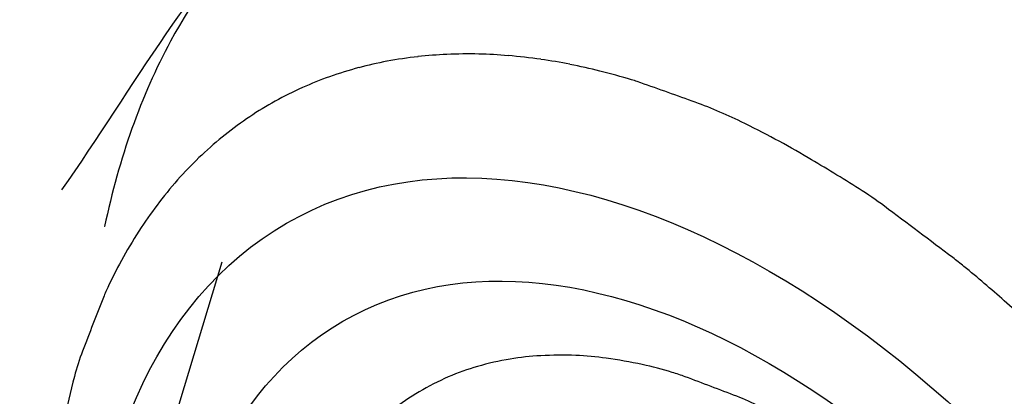
# Model space of a CAD drawing. Extents: x 16 to 415, y 5 to 292.
# Drawn here: x 260 to 262, y 160 to 161 of the extents above; entities that cross this region are included whole.
import ezdxf

# ---------------------------------------------------------------- set-up
doc = ezdxf.new("R2010")
doc.units = 0
doc.header["$MEASUREMENT"] = 0
doc.layers.get('0').update_dxf_attribs({"linetype": 'CONTINUOUS'})

msp = doc.modelspace()

# ---------------------------------------------------------------- linework, layer by layer
at = {"color": 3, "linetype": 'Continuous'}
msp.add_line((260.6213, 160.1919), (260.5393, 159.9207), dxfattribs=at)
for centre, radius, start, end in [((260.9646, 159.9307), 0.5577, 92.3143, 96.5588), ((260.9726, 159.7337), 0.7549, 88.84, 92.3143), ((260.9752, 159.8618), 0.6267, 85.0267, 88.84), ((260.9529, 159.6053), 0.8843, 81.9882, 85.0267), ((260.9502, 159.9724), 0.5143, 100.4791, 105.0795), ((260.9756, 159.8353), 0.6537, 96.5588, 100.4791), ((260.9763, 159.7721), 0.7158, 78.611, 81.9882), ((260.931, 159.5469), 0.9455, 75.9545, 78.611), ((260.9668, 159.911), 0.578, 105.0795, 109.4192), ((260.9003, 159.4241), 1.0721, 73.4599, 75.9545), ((260.9389, 159.9901), 0.4941, 109.4192, 114.2511), ((261.155, 160.2818), 0.1774, 70.655, 73.4599), ((255.8549, 145.1852), 16.1773, 70.36139, 70.65504), ((260.9549, 159.9546), 0.533, 114.2511, 118.9035), ((260.9403, 159.981), 0.5029, 118.9035, 123.7604), ((261.0638, 159.7822), 0.6787, 63.9508, 70.3614), ((260.9488, 159.9683), 0.5181, 123.7604, 128.5453), ((260.7517, 159.1439), 1.3893, 59.4712, 63.9508), ((260.9629, 159.9505), 0.5408, 128.5453, 133.2311), ((260.9563, 159.9575), 0.5312, 133.2311, 137.9592), ((260.3481, 158.4358), 2.2042, 57.5732, 59.7824), ((261.0147, 159.9049), 0.6098, 137.9592, 142.3112), ((261.2149, 159.8003), 0.5878, 53.2941, 57.5732), ((260.9878, 159.9257), 0.5758, 142.3112, 146.7899), ((250.2225, 145.0561), 18.9786, 52.92614, 53.29407), ((262.5905, 160.2425), 2.1366, 179.9999, 180.0001), ((262.5896, 160.2425), 2.1357, 179.9999, 180.0001), ((262.5907, 160.2425), 2.1368, 179.9999, 180.0001), ((260.4539, 160.2425), 0.000005, 270, 0), ((260.4539, 160.2425), 0.000005, 90, 180), ((262.5907, 160.2425), 2.1368, 179.9999, 180.0001), ((262.5923, 160.2424), 2.1384, 179.9999, 180.0001), ((262.5907, 160.2424), 2.1368, 179.9999, 180.0001), ((260.4539, 160.2424), 0.000005, 270, 0), ((260.4539, 160.2424), 0.000005, 90, 180), ((264.726, 160.2424), 4.272, 179.9999, 180.0001), ((262.5936, 160.2424), 2.1397, 179.9999, 180.0001), ((262.5887, 160.2424), 2.1347, 179.9999, 180.0001), ((262.6067, 160.2424), 2.1528, 179.9999, 180.0001), ((260.4539, 160.2424), 0.000005, 270, 0), ((260.4539, 160.2424), 0.000005, 90, 180), ((262.7602, 160.2424), 2.3063, 179.9999, 180.0001), ((262.2054, 160.2423), 1.7514, 179.9998, 180.0002), ((267.1707, 160.2423), 6.7168, 179.99996, 180.00004), ((260.4539, 160.2423), 0.0000204, 333.4349, 0), ((260.4539, 160.2423), 0.0000419, 315, 333.4349), ((260.4539, 160.2425), 0.0000174, 0, 18.4349), ((260.4539, 160.2425), 0.0000117, 337.5, 360), ((260.454, 160.2425), 0.00000924, 292.5, 337.5), ((260.454, 160.2425), 0.000005, 90, 180), ((261.1042, 159.8495), 0.7149, 146.7899, 150.709), ((261.0451, 159.8827), 0.6471, 150.709, 154.8286), ((261.347, 159.7793), 0.5252, 50.7142, 52.9261), ((260.4656, 158.7018), 1.9173, 48.4525, 50.7142), ((260.726, 160.0326), 0.2946, 154.8286, 158.304), ((266.225, 157.8447), 6.2128, 158.30403, 159.06065), ((260.3231, 158.541), 2.1321, 46.3076, 48.4525), ((260.7636, 159.9346), 0.3652, 159.0607, 165.0594), ((261.1074, 159.6173), 0.4428, 99.7426, 105.9489), ((261.0945, 159.6923), 0.3666, 92.9212, 99.7426), ((261.1045, 159.4979), 0.5613, 87.8108, 92.9212), ((261.1095, 159.6297), 0.4294, 81.9673, 87.8108), ((261.0684, 159.3387), 0.7233, 77.845, 81.9673), ((261.0789, 159.717), 0.3391, 105.9489, 113.4268), ((261.1103, 159.5329), 0.5246, 73.0043, 77.845), ((261.4745, 159.7449), 1.101, 165.0594, 168.5131), ((261.094, 159.6822), 0.377, 113.4268, 120.5178), ((261.1651, 159.7125), 0.3369, 69.675, 73.0043), ((259.3987, 154.9435), 5.4225, 68.8453, 69.675), ((261.0831, 159.7007), 0.3555, 120.5178, 127.9591), ((261.2292, 159.674), 0.3502, 62.9623, 68.8453)]:
    msp.add_arc(centre, radius, start, end, dxfattribs=at)
for major_axis in [(0.6888, -1.1931), (0.6082, -1.0535)]:
    msp.add_ellipse((261.402, 159.0541), major_axis=major_axis, ratio=0.57735, start_param=0, end_param=6.283185, dxfattribs=at)
for points, knots in [([(261.7273, 160.6994), (261.7262, 160.7), (261.7223, 160.7022), (261.7115, 160.7085), (261.6843, 160.7234), (261.6274, 160.7536), (261.4853, 160.8174), (261.1365, 160.918), (260.6854, 160.7983), (260.4949, 160.4394), (260.3922, 160.2948)], [0, 0, 0, 0, 0.001922, 0.006727, 0.018742, 0.048797, 0.10519, 0.264904, 0.662924, 1, 1, 1, 1]), ([(261.6901, 160.6807), (261.5301, 160.7731), (261.3693, 160.8302), (261.0721, 160.8646), (260.9343, 160.8421), (260.7065, 160.7234), (260.6141, 160.6294), (260.5061, 160.4293), (260.4745, 160.3404), (260.4539, 160.2425)], [2, 2, 2, 2, 9.245945, 9.245945, 16.49189, 16.49189, 23.480623, 23.480623, 27.881357, 27.881357, 27.881357, 27.881357]), ([(261.9574, 157.6389), (261.9579, 157.6387), (261.9587, 157.6384), (261.9598, 157.6381), (261.9611, 157.6377), (261.9627, 157.6371), (261.9648, 157.6365), (261.9668, 157.6358), (261.9699, 157.6348), (261.974, 157.6336), (261.9792, 157.632), (261.9843, 157.6304), (261.992, 157.6281), (262.0022, 157.6251), (262.015, 157.6216), (262.0277, 157.6182), (262.0574, 157.6107), (262.0931, 157.603), (262.1347, 157.5961), (262.1811, 157.59), (262.242, 157.5858), (262.3161, 157.5873), (262.388, 157.5958), (262.492, 157.6188), (262.6205, 157.6736), (262.7563, 157.7838), (262.8634, 157.9312), (262.9756, 158.1959), (263.0163, 158.6421), (262.8717, 159.2813), (262.5564, 159.9125), (262.2332, 160.3021), (261.952, 160.5526), (261.8238, 160.6437), (261.7273, 160.6994)], [0, 0, 0, 0, 0.00045, 0.000676, 0.000901, 0.001464, 0.002027, 0.00259, 0.003152, 0.00456, 0.005967, 0.007374, 0.008782, 0.012299, 0.015816, 0.019334, 0.022852, 0.040424, 0.049208, 0.057991, 0.079897, 0.10184, 0.123813, 0.145802, 0.200831, 0.255814, 0.310734, 0.365573, 0.498591, 0.631249, 0.76371, 0.896199, 0.922121, 1, 1, 1, 1]), ([(261.9574, 157.6389), (262.0354, 157.6133), (262.1118, 157.5971), (262.3371, 157.5777), (262.477, 157.607), (262.6548, 157.7136), (262.7103, 157.7623), (262.8053, 157.8802), (262.8449, 157.9495), (262.9305, 158.1664), (262.9575, 158.3339), (262.9517, 158.7007), (262.9189, 158.9015), (262.8112, 159.2639), (262.7466, 159.4258), (262.5892, 159.7382), (262.4961, 159.8896), (262.2897, 160.1679), (262.1761, 160.2956), (261.9386, 160.516), (261.8142, 160.6091), (261.6901, 160.6807)], [65.932035, 65.932035, 65.932035, 65.932035, 69.536416, 69.536416, 77.018788, 77.018788, 81.029875, 81.029875, 85.040962, 85.040962, 92.166556, 92.166556, 99.29215, 99.29215, 104.90941, 104.90941, 110.52668, 110.52668, 116.14394, 116.14394, 121.7612, 121.7612, 121.7612, 121.7612])]:
    msp.add_open_spline(points, degree=3, knots=knots, dxfattribs=at)

doc.saveas('drawing.dxf')
